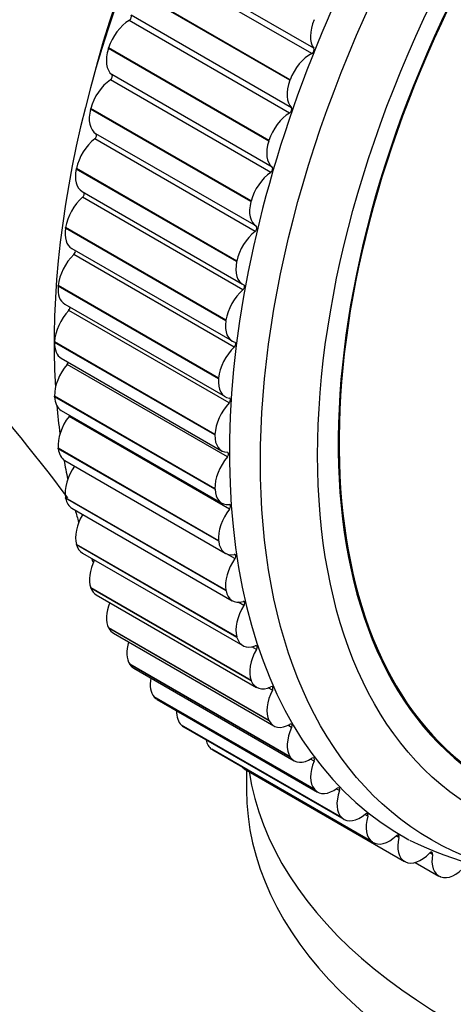
# Model space of a CAD drawing. Units: millimetres. Extents: x 0 to 1107, y 0 to 1562.
# Drawn here: x 911 to 925, y 187 to 218 of the extents above; entities that cross this region are included whole.
import ezdxf
from ezdxf import colors
from ezdxf.entities.mleader import LeaderData, LeaderLine
from ezdxf.math import Vec2, Vec3

# ---------------------------------------------------------------- set-up
doc = ezdxf.new("R2010")
doc.units = ezdxf.units.MM
doc.layers.add('DV6_Défaut', color=7, linetype='Continuous')
doc.layers.add('Défaut', color=7, linetype='Continuous')

# ---------------------------------------------------------------- blocks, each defined once
blk = doc.blocks.new('_DOT')
at = {"color": 0}
blk.add_line((0, 0), (-1, 0), dxfattribs=at)
at = {"color": 0, "const_width": 0.333}
blk.add_lwpolyline([(-0.1665, 0, 1), (0.1665, 0, 1)], format="xyb", close=True, dxfattribs=at)
blk = doc.blocks.new('SE5')
at = {"layer": 'DV6_Défaut', "color": 7, "linetype": 'Continuous'}
for p, q in [((920.266, 216.672), (915.317, 219.53)), ((920.201, 216.51), (915.252, 219.368)), ((919.527, 215.686), (914.577, 218.543)), ((919.534, 215.704), (914.584, 218.562)), ((919.575, 214.838), (914.626, 217.695)), ((919.519, 214.675), (914.569, 217.533)), ((913.926, 216.667), (913.932, 216.686)), ((918.875, 213.81), (913.926, 216.667)), ((918.881, 213.828), (913.932, 216.686)), ((918.983, 213.002), (914.033, 215.86)), ((918.935, 212.84), (913.986, 215.698)), ((919.527, 215.686), (919.534, 215.704)), ((913.377, 214.797), (913.382, 214.816)), ((918.327, 211.939), (913.377, 214.797)), ((918.332, 211.958), (913.382, 214.816)), ((918.492, 211.178), (913.543, 214.035)), ((918.454, 211.017), (913.504, 213.875)), ((918.875, 213.81), (918.881, 213.828)), ((912.934, 212.943), (912.938, 212.961)), ((917.884, 210.085), (912.934, 212.943)), ((917.888, 210.104), (912.938, 212.961)), ((913.116, 212.252), (918.066, 209.394)), ((918.078, 209.216), (913.128, 212.074)), ((918.327, 211.939), (918.332, 211.958)), ((912.6, 211.117), (912.603, 211.135)), ((917.55, 208.259), (912.6, 211.117)), ((917.553, 208.278), (912.603, 211.135)), ((912.794, 210.495), (917.744, 207.637)), ((917.809, 207.448), (912.859, 210.306)), ((917.884, 210.085), (917.888, 210.104)), ((912.377, 209.33), (912.379, 209.348)), ((917.327, 206.472), (912.377, 209.33)), ((917.328, 206.49), (912.379, 209.348)), ((912.579, 208.775), (917.529, 205.918)), ((917.649, 205.724), (912.7, 208.582)), ((917.55, 208.259), (917.553, 208.278)), ((912.266, 207.593), (912.266, 207.61)), ((917.216, 204.752), (912.266, 207.61)), ((917.215, 204.735), (912.266, 207.593)), ((912.472, 207.104), (917.422, 204.246)), ((917.6, 204.054), (912.65, 206.912)), ((917.327, 206.472), (917.328, 206.49)), ((912.267, 205.915), (912.266, 205.932)), ((917.216, 203.074), (912.266, 205.932)), ((917.216, 203.058), (912.267, 205.915)), ((912.473, 205.49), (917.423, 202.632)), ((917.66, 202.448), (912.71, 205.306)), ((917.215, 204.735), (917.216, 204.752)), ((912.38, 204.308), (912.379, 204.324)), ((917.328, 201.466), (912.379, 204.324)), ((917.33, 201.451), (912.38, 204.308)), ((912.583, 203.943), (917.532, 201.085)), ((912.606, 202.781), (912.603, 202.796)), ((917.553, 199.938), (912.603, 202.796)), ((917.556, 199.923), (912.606, 202.781)), ((917.216, 203.058), (917.216, 203.074)), ((912.8, 202.473), (917.75, 199.616)), ((912.942, 201.343), (912.938, 201.357)), ((917.888, 198.499), (912.938, 201.357)), ((917.892, 198.485), (912.942, 201.343)), ((917.33, 201.451), (917.328, 201.466)), ((913.123, 201.089), (918.073, 198.232)), ((917.831, 200.916), (917.568, 201.068)), ((913.387, 200.002), (913.382, 200.015)), ((918.332, 197.157), (913.382, 200.015)), ((918.337, 197.144), (913.387, 200.002)), ((913.551, 199.799), (918.501, 196.942)), ((917.556, 199.923), (917.553, 199.938)), ((918.11, 199.467), (917.933, 199.569)), ((913.938, 198.767), (913.932, 198.779)), ((918.881, 195.921), (913.932, 198.779)), ((918.887, 195.909), (913.938, 198.767)), ((914.081, 198.611), (919.031, 195.753)), ((917.892, 198.485), (917.888, 198.499)), ((918.497, 198.11), (918.35, 198.194)), ((914.591, 197.645), (914.584, 197.656)), ((919.534, 194.798), (914.584, 197.656)), ((919.541, 194.787), (914.591, 197.645)), ((914.71, 197.531), (919.659, 194.674)), ((918.337, 197.144), (918.332, 197.157)), ((918.988, 196.852), (918.86, 196.926)), ((915.343, 196.643), (915.335, 196.653)), ((920.284, 193.795), (915.335, 196.653)), ((920.292, 193.786), (915.343, 196.643)), ((915.433, 196.567), (920.383, 193.71)), ((918.887, 195.909), (918.881, 195.921)), ((916.189, 195.767), (916.18, 195.775)), ((921.129, 192.918), (916.18, 195.775)), ((921.138, 192.91), (916.189, 195.767)), ((916.247, 195.724), (921.197, 192.867)), ((919.582, 195.702), (919.467, 195.769)), ((917.124, 195.023), (917.114, 195.029)), ((922.064, 192.172), (917.114, 195.029)), ((922.073, 192.165), (917.124, 195.023)), ((917.147, 195.008), (922.097, 192.15)), ((919.541, 194.787), (919.534, 194.798)), ((920.274, 194.667), (920.168, 194.728)), ((918.117, 194.427), (923.066, 191.569)), ((918.188, 194.386), (918.188, 193.78)), ((920.292, 193.786), (920.284, 193.795)), ((921.06, 193.752), (920.961, 193.809)), ((921.138, 192.91), (921.129, 192.918)), ((921.935, 192.963), (921.842, 193.017)), ((922.073, 192.165), (922.064, 192.172)), ((922.895, 192.305), (922.806, 192.357)), ((923.934, 191.782), (923.848, 191.832)), ((923.092, 191.556), (923.081, 191.561)), ((923.393, 191.535), (924.12, 191.116)), ((924.187, 191.086), (924.176, 191.09))]:
    blk.add_line(p, q, dxfattribs=at)
for centre, radius, start, end in [((856.996, 160.838), 69.717, 37.00004, 54.59827), ((928.605, 203.245), 12.263, 243.9597, 286.6312)]:
    blk.add_arc(centre, radius, start, end, dxfattribs=at)
for centre, major_axis in [((936.647, 214.315), (12.75, 22.084)), ((937.354, 213.907), (12, 20.785))]:
    blk.add_ellipse(centre, major_axis=major_axis, ratio=0.57735, dxfattribs=at)
for centre, major_axis, start_param, end_param in [((935.94, 214.724), (12.925, 22.387), 0, 3.155553), ((930.283, 217.99), (12.75, 22.084), 0.736452, 2.423461), ((937.354, 213.907), (11.55, 20.005), 0, 4.508697), ((937.354, 213.907), (-11.531, -19.973), 2.029087, 6.283185), ((929.576, 218.398), (12.109, 20.973), 1.12362, 2.017972), ((914.569, 217.614), (-0.05, -0.0866), 0.794037, 2.988285), ((914.575, 216.72), (-0.5, -0.866), 3.93563, 5.071151), ((920.868, 217.449), (-0.5, -0.866), 4.916786, 6.052308), ((914.57, 216.702), (-0.5, -0.866), 5.071927, 6.207448), ((920.153, 215.667), (0.5, 0.866), 0.716467, 1.851988), ((920.206, 216.594), (0.05, 0.0866), 3.85806, 6.052308), ((913.98, 215.776), (-0.05, -0.0866), 0.871607, 3.065856), ((914.047, 214.92), (-0.5, -0.866), 4.0132, 5.148721), ((920.146, 215.649), (-0.5, -0.866), 4.994357, 6.129878), ((914.042, 214.902), (0.5, 0.866), 2.007904, 3.143426), ((919.525, 213.862), (0.5, 0.866), 0.794037, 1.929558), ((919.518, 214.756), (0.05, 0.0866), 3.93563, 6.129878), ((913.493, 213.949), (-0.05, -0.0866), 0.949177, 3.143426), ((913.62, 213.136), (-0.5, -0.866), 4.09077, 5.226291), ((919.519, 213.844), (-0.5, -0.866), 5.071927, 6.207448), ((913.616, 213.118), (0.5, 0.866), 2.085475, 3.141593), ((918.996, 212.062), (0.5, 0.866), 0.871607, 2.007129), ((918.929, 212.918), (0.05, 0.0866), 4.0132, 6.207448), ((913.111, 212.143), (-0.05, -0.0866), 1.026748, 2.877545), ((913.297, 211.379), (-0.5, -0.866), 4.16834, 5.303862), ((918.991, 212.044), (0.5, 0.866), 2.007904, 3.143426), ((913.294, 211.361), (0.5, 0.866), 2.163045, 3.141593), ((918.569, 210.278), (0.5, 0.866), 0.949177, 2.084699), ((918.442, 211.091), (-0.05, -0.0866), 0.949177, 3.143426), ((912.837, 210.371), (-0.05, -0.0866), 1.104318, 2.615457), ((913.081, 209.658), (-0.5, -0.866), 4.24591, 5.381432), ((918.566, 210.26), (0.5, 0.866), 2.085475, 3.220996), ((913.079, 209.642), (0.5, 0.866), 2.240615, 3.141593), ((918.247, 208.521), (0.5, 0.866), 1.026748, 2.162269), ((918.061, 209.286), (-0.05, -0.0866), 1.026748, 3.220996), ((912.973, 207.986), (-0.5, -0.866), 4.323481, 5.459002), ((912.672, 208.641), (-0.05, -0.0866), 1.181888, 2.34455), ((918.244, 208.503), (0.5, 0.866), 2.163045, 3.298566), ((912.972, 207.97), (0.5, 0.866), 2.318185, 3.141593), ((918.031, 206.801), (0.5, 0.866), 1.104318, 2.239839), ((917.787, 207.513), (-0.05, -0.0866), 1.104318, 3.298566), ((912.973, 206.371), (-0.5, -0.866), 4.401051, 5.536572), ((912.618, 206.966), (-0.05, -0.0866), 1.259458, 2.058448), ((918.029, 206.784), (0.5, 0.866), 2.240615, 3.376136), ((912.973, 206.356), (0.5, 0.866), 2.395755, 3.141593), ((917.622, 205.783), (-0.05, -0.0866), 1.181888, 3.376136), ((930.283, 217.99), (12.75, 22.084), -3.831242, -3.786485), ((917.922, 205.128), (0.5, 0.866), 1.181888, 2.317409), ((913.081, 204.824), (-0.5, -0.866), 4.478621, 5.614142), ((912.673, 205.354), (-0.05, -0.0866), 1.337028, 1.747028), ((917.922, 205.112), (0.5, 0.866), 2.318185, 3.453707), ((913.083, 204.809), (0.5, 0.866), 2.473325, 3.141593), ((917.922, 203.514), (0.5, 0.866), 1.259458, 2.39498), ((917.567, 204.108), (-0.05, -0.0866), 1.259458, 3.453707), ((913.297, 203.354), (-0.5, -0.866), 4.556191, 5.691713), ((930.283, 217.99), (12.75, 22.084), -3.743882, -3.711439), ((913.3, 203.339), (0.5, 0.866), 2.550896, 3.141593), ((917.923, 203.498), (0.5, 0.866), 2.395755, 3.531277), ((917.623, 202.496), (-0.05, -0.0866), 1.337028, 3.531277), ((913.62, 201.969), (-0.5, -0.866), 4.685244, 5.769283), ((930.283, 217.99), (12.75, 22.084), -3.657656, -3.635577), ((918.031, 201.966), (0.5, 0.866), 1.337028, 2.47255), ((913.623, 201.955), (0.5, 0.866), 2.628466, 3.141593), ((918.032, 201.951), (0.5, 0.866), 2.473325, 3.608847), ((917.789, 200.958), (-0.05, -0.0866), 1.414599, 3.608847), ((914.047, 200.678), (-0.5, -0.866), 4.817687, 5.846853), ((930.283, 217.99), (12.75, 22.084), -3.568068, -3.559231), ((918.247, 200.496), (0.5, 0.866), 1.414599, 2.55012), ((914.051, 200.665), (0.5, 0.866), 2.706036, 3.141593), ((918.25, 200.482), (0.5, 0.866), 2.550896, 3.686417), ((914.575, 199.488), (-0.5, -0.866), 4.957569, 5.924423), ((918.569, 199.111), (0.5, 0.866), 1.492169, 2.62769), ((918.064, 199.502), (-0.05, -0.0866), 1.492169, 3.686417), ((914.581, 199.477), (0.5, 0.866), 2.783606, 3.141593), ((915.203, 198.408), (-0.5, -0.866), 5.107501, 6.001993), ((918.573, 199.098), (0.5, 0.866), 2.628466, 3.763987), ((918.447, 198.139), (-0.05, -0.0866), 1.569739, 3.763987), ((918.996, 197.82), (0.5, 0.866), 1.569739, 2.70526), ((915.21, 198.397), (0.5, 0.866), 2.861176, 3.141593), ((915.925, 197.442), (-0.5, -0.866), 5.271924, 6.079564), ((919.001, 197.808), (0.5, 0.866), 2.706036, 3.841557), ((939.688, 195.413), (-21.5, 0), 0.086648, 3.259181), ((919.525, 196.631), (-0.5, -0.866), 4.788902, 5.924423), ((918.935, 196.874), (-0.05, -0.0866), 1.647309, 3.841557), ((915.933, 197.433), (0.5, 0.866), 2.938747, 3.141593), ((916.739, 196.598), (-0.5, -0.866), 5.459463, 6.157134), ((919.531, 196.619), (0.5, 0.866), 2.783606, 3.919128), ((919.525, 195.718), (-0.05, -0.0866), 1.724879, 3.919128), ((916.747, 196.59), (0.5, 0.866), 3.016317, 3.141593), ((920.153, 195.55), (-0.5, -0.866), 4.866472, 6.001993), ((917.637, 195.88), (-0.5, -0.866), 5.691721, 6.234704), ((917.647, 195.874), (0.5, 0.866), 3.093887, 3.141593), ((920.159, 195.54), (0.5, 0.866), 2.861176, 3.996698), ((920.875, 194.585), (-0.5, -0.866), 4.944042, 6.079564), ((920.214, 194.675), (-0.05, -0.0866), 1.802449, 3.996698), ((918.617, 195.293), (0.5, 0.866), 2.95039, 3.141593), ((939.688, 193.78), (-21.5, 0), 0, 3.141593), ((920.883, 194.576), (0.5, 0.866), 2.938747, 4.074268), ((921.688, 193.741), (-0.5, -0.866), 5.021612, 6.157134), ((920.997, 193.753), (-0.05, -0.0866), 1.88002, 4.074268), ((921.87, 192.957), (-0.05, -0.0866), 1.95759, 4.151838), ((921.697, 193.733), (0.5, 0.866), 3.016317, 4.151838), ((922.587, 193.023), (-0.5, -0.866), 5.099183, 6.234704), ((922.597, 193.016), (0.5, 0.866), 3.093887, 4.229408), ((922.828, 192.292), (-0.05, -0.0866), 2.03516, 4.229408), ((923.566, 192.435), (0.5, 0.866), 2.03516, 3.170681), ((923.865, 191.762), (-0.05, -0.0866), 2.11273, 4.306979), ((923.576, 192.43), (-0.5, -0.866), 0.029865, 1.165386), ((924.62, 191.982), (0.5, 0.866), 2.11273, 3.248252), ((924.631, 191.978), (-0.5, -0.866), 0.107435, 1.242956)]:
    blk.add_ellipse(centre, major_axis=major_axis, ratio=0.57735, start_param=start_param, end_param=end_param, dxfattribs=at)
for points, knots in [([(908.49, 316.881), (907.281, 316.186), (904.635, 314.644), (900.616, 311.888), (896.707, 308.735), (893.413, 305.712), (890.942, 303.179), (889.169, 301.228), (887.577, 299.375), (885.634, 296.966), (883.374, 293.888), (880.957, 290.198), (878.714, 286.294), (876.761, 282.37), (875.235, 278.876), (874.088, 275.941), (873.23, 273.53), (872.56, 271.49), (871.963, 269.549), (871.35, 267.403), (870.682, 264.847), (869.824, 261.183), (868.875, 256.354), (867.922, 250.088), (866.98, 241.403), (866.387, 230.801), (866.153, 218.84), (866.358, 207.62), (867.005, 197.158), (868.081, 187.086), (869.701, 176.886), (871.626, 168.107), (873.463, 161.337), (874.82, 156.88), (875.978, 153.399), (876.987, 150.571), (877.937, 148.056), (878.982, 145.437), (880.278, 142.386), (881.908, 138.83), (883.92, 134.813), (886.345, 130.446), (889.366, 125.604), (892.9, 120.679), (896.758, 116.096), (900.479, 112.311), (904.137, 109.099), (908.111, 106.107), (912.7, 103.254), (917.826, 100.765), (923.152, 98.871), (928.403, 97.616), (933.481, 96.93), (938.601, 96.705), (944.13, 96.953), (950.362, 97.832), (957.146, 99.502), (964.189, 102.012), (971.285, 105.348), (978.303, 109.491), (985.049, 114.306), (991.349, 119.5), (996.738, 124.505), (1000.976, 128.806), (1004.072, 132.151), (1006.53, 134.928), (1008.954, 137.779), (1011.728, 141.187), (1015.043, 145.489), (1018.808, 150.721), (1022.397, 156.121), (1024.666, 159.794), (1025.612, 161.375)], [0, 0, 0, 0, 0.010541, 0.023301, 0.034941, 0.045496, 0.053224, 0.058216, 0.06253, 0.068912, 0.077943, 0.08659, 0.09647, 0.105973, 0.113981, 0.120511, 0.126038, 0.130422, 0.1344, 0.139246, 0.145071, 0.151892, 0.164466, 0.178594, 0.196051, 0.226726, 0.256486, 0.285653, 0.31257, 0.338589, 0.366833, 0.397561, 0.414709, 0.427703, 0.43856, 0.447357, 0.454661, 0.462857, 0.472932, 0.484947, 0.498914, 0.514838, 0.532175, 0.553713, 0.57397, 0.591501, 0.606808, 0.622885, 0.641366, 0.660872, 0.679643, 0.697344, 0.71354, 0.728744, 0.745349, 0.764182, 0.784461, 0.804813, 0.82519, 0.845556, 0.865418, 0.884155, 0.901722, 0.914682, 0.923905, 0.931386, 0.938637, 0.947947, 0.959441, 0.973063, 0.98851, 1, 1, 1, 1]), ([(1017.332, 170.99), (1016.786, 170.032), (1014.859, 166.717), (1011.501, 161.332), (1007.373, 155.315), (1003.706, 150.4), (1000.73, 146.665), (998.261, 143.716), (995.758, 140.848), (992.661, 137.471), (988.739, 133.475), (984.205, 129.231), (979.019, 124.848), (973.194, 120.512), (966.816, 116.572), (960.395, 113.441), (954.33, 111.212), (948.796, 109.786), (943.828, 109.007), (939.352, 108.725), (935.25, 108.84), (931.407, 109.301), (927.594, 110.119), (923.747, 111.355), (920.03, 112.994), (916.715, 114.858), (913.874, 116.773), (911.184, 118.867), (908.426, 121.332), (905.474, 124.378), (902.449, 127.985), (899.463, 132.105), (896.725, 136.46), (894.391, 140.682), (892.417, 144.664), (890.584, 148.751), (888.706, 153.405), (886.731, 158.953), (884.79, 165.281), (883.081, 171.892), (881.731, 178.217), (880.739, 183.866), (880.023, 188.819), (879.482, 193.353), (879.022, 198.104), (878.611, 203.748), (878.301, 210.682), (878.181, 218.776), (878.322, 227.548), (878.684, 236.273), (879.341, 244.538), (880.298, 252.017), (881.361, 257.789), (882.3, 261.843), (882.963, 264.379), (883.593, 266.559), (884.288, 268.772), (885.168, 271.322), (886.348, 274.364), (887.883, 277.833), (889.764, 281.501), (891.858, 284.991), (893.848, 287.897), (895.518, 290.109), (896.827, 291.721), (897.983, 293.075), (899.396, 294.649), (901.462, 296.792), (904.254, 299.39), (907.601, 302.12), (911.112, 304.558), (913.449, 305.918), (914.548, 306.547)], [0, 0, 0, 0, 0.007336, 0.025511, 0.042239, 0.056155, 0.066866, 0.074732, 0.082532, 0.093212, 0.10678, 0.122319, 0.138254, 0.157462, 0.178506, 0.199526, 0.219743, 0.238627, 0.256124, 0.272491, 0.288187, 0.303204, 0.318495, 0.335787, 0.353626, 0.369862, 0.383905, 0.396708, 0.412179, 0.429002, 0.447368, 0.467188, 0.48705, 0.504614, 0.519652, 0.534329, 0.551269, 0.57096, 0.593279, 0.616051, 0.636226, 0.653668, 0.668477, 0.681149, 0.694003, 0.710029, 0.729718, 0.752563, 0.77709, 0.801081, 0.822572, 0.842146, 0.858664, 0.866084, 0.872318, 0.877415, 0.882132, 0.88856, 0.896032, 0.904354, 0.914075, 0.923474, 0.931389, 0.937621, 0.942191, 0.94555, 0.949928, 0.956931, 0.966667, 0.977519, 0.989507, 1, 1, 1, 1])]:
    blk.add_open_spline(points, degree=3, knots=knots, dxfattribs=at)

msp = doc.modelspace()

# ---------------------------------------------------------------- block references
at = {"layer": 'Défaut'}
msp.add_blockref('SE5', (0, 0), dxfattribs=at)

# ---------------------------------------------------------------- leaders
at = {"layer": 'Défaut', "color": 7, "linetype": 'Continuous'}
ml = msp.add_multileader_mtext('Standard', dxfattribs=at)
ml.set_content('{\\pxsm0.9;\\fSolid Edge ISO|b1||i0||c0|p34;\\W1.;02/02/2021\\P}', color=256)
ml.set_leader_properties()
ml.set_arrow_properties(name='DOT')
ml.build(insert=Vec2(0, 0))
ml.multileader.update_dxf_attribs({"leader_type": 0, "dogleg_length": 0, "arrow_head_size": 12})
ctx = ml.context
ctx.base_point, ctx.char_height, ctx.arrow_head_size, ctx.landing_gap_size = Vec3(956.351, 1555.183), 12, 12, 4.2
notes = []
notes.append((ctx, [(0, (0, 0, 0), (0, 0), (1, 0), 1, [])]))
ctx.mtext.insert = Vec3(958.351, 1561.303)
for ctx, leaders in notes:
    for number, flags, end, landing, length, lines in leaders:
        leader = LeaderData()
        leader.index, (leader.has_last_leader_line, leader.has_dogleg_vector, leader.attachment_direction) = number, flags
        leader.last_leader_point, leader.dogleg_vector, leader.dogleg_length = Vec3(end), Vec3(landing), length
        for number, points, colour, breaks in lines:
            line = LeaderLine()
            line.index, line.vertices, line.color, line.breaks = number, Vec3.list(points), colors.encode_raw_color(colour), breaks
            leader.lines.append(line)
        ctx.leaders.append(leader)

doc.saveas('drawing.dxf')
